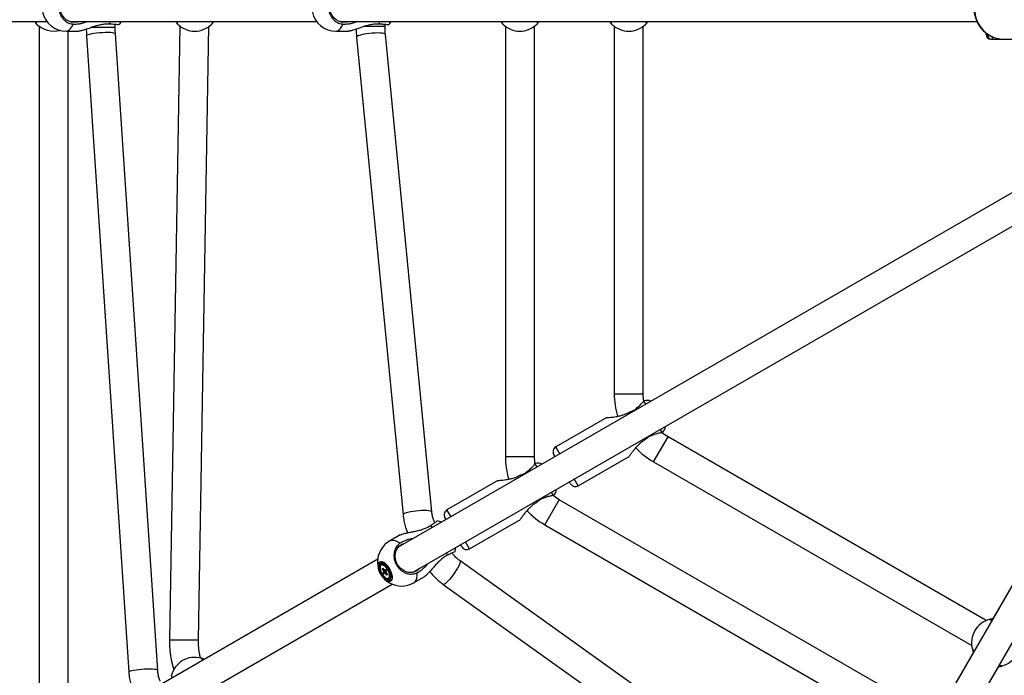
# Model space of a CAD drawing. Units: millimetres. Extents: x -4610 to 4917, y 6050 to 17050.
# Drawn here: x -682 to -69, y 11134 to 11542 of the extents above; entities that cross this region are included whole.
import ezdxf

# ---------------------------------------------------------------- set-up
doc = ezdxf.new("R2010")
doc.units = ezdxf.units.MM

msp = doc.modelspace()

# ---------------------------------------------------------------- linework, layer by layer
at = {"color": 7, "linetype": 'Continuous', "lineweight": 25}
for p, q in [((-818.31, 11540.55), (-664.79, 11540.55)), ((-786.34, 11540.55), (-665, 11540.55)), ((-650.48, 11540.55), (-496.96, 11540.55)), ((-618.51, 11540.55), (-583.92, 11540.55)), ((-562.15, 11540.55), (-497.17, 11540.55)), ((-482.65, 11540.55), (-86.42, 11540.55)), ((-450.68, 11540.55), (-313.92, 11540.55)), ((-292.15, 11540.55), (-86.42, 11540.55)), ((-671.31, 11538.9), (-671.32, 11538.92)), ((-669.74, 11537.55), (-669.74, 11102.56)), ((-653, 11534.55), (-645.15, 11534.55)), ((-651.74, 11102.56), (-651.74, 11534.55)), ((-622.49, 11536.84), (-622.49, 11538.68)), ((-582.24, 11537.91), (-588.76, 11156.06)), ((-583.61, 11538.9), (-583.62, 11538.92)), ((-570.76, 11156.06), (-564.24, 11537.6)), ((-562.46, 11538.92), (-562.49, 11538.88)), ((-485.17, 11534.55), (-477.32, 11534.55)), ((-454.66, 11537.49), (-454.66, 11538.68)), ((-381.31, 11538.9), (-381.32, 11538.92)), ((-379.74, 11537.55), (-379.74, 11270)), ((-361.74, 11270), (-361.74, 11537.55)), ((-360.16, 11538.92), (-360.15, 11538.93)), ((-313.61, 11538.9), (-313.62, 11538.92)), ((-312.04, 11537.55), (-312.04, 11309.08)), ((-294.04, 11309.08), (-294.04, 11537.55)), ((-292.46, 11538.92), (-292.49, 11538.88)), ((-640.32, 11531.69), (-614.03, 11135.82)), ((-596.07, 11137.01), (-622.36, 11532.88)), ((-472.34, 11530.8), (-443.43, 11233.78)), ((-425.52, 11235.53), (-454.42, 11532.54)), ((-80.74, 11532.55), (-80.74, 11533.32)), ((-80.04, 11532.55), (-80.04, 11532.68)), ((-77.74, 11529.55), (-77.04, 11529.55)), ((-77.04, 11529.55), (-69.92, 11529.55)), ((-69.92, 11529.55), (-50.56, 11529.55)), ((-61.41, 11435.88), (-446.48, 11213.57)), ((-437.48, 11197.98), (-52.42, 11420.29)), ((25.73, 11346.3), (-172.33, 11003.27)), ((25.73, 11346.3), (-77.14, 11168.13)), ((-156.8, 10994.16), (41.31, 11337.3)), ((-293.6, 11304.6), (-293.53, 11304.68)), ((-302.63, 11297.66), (-301.95, 11297.93)), ((-302.18, 11296.88), (-302.63, 11297.66)), ((-316.72, 11294.26), (-348.41, 11275.96)), ((-292.73, 11280.51), (-293.18, 11281.29)), ((-292.15, 11280.96), (-292.73, 11280.51)), ((-80.68, 11168), (-278.54, 11282.24)), ((-348.94, 11269.88), (-349.69, 11271.18)), ((-361.3, 11265.52), (-361.23, 11265.59)), ((-334.41, 11251.71), (-302.72, 11270.01)), ((-287.54, 11266.65), (-89.68, 11152.41)), ((-370.33, 11258.57), (-369.65, 11258.84)), ((-369.88, 11257.79), (-370.33, 11258.57)), ((-384.42, 11255.17), (-416.11, 11236.87)), ((-339.19, 11252.99), (-339.94, 11254.29)), ((-360.43, 11241.42), (-360.88, 11242.2)), ((-359.85, 11241.87), (-360.43, 11241.42)), ((-114.53, 11109.37), (-346.24, 11243.15)), ((-416.64, 11230.79), (-417.39, 11232.09)), ((-402.11, 11212.62), (-370.42, 11230.92)), ((-355.24, 11227.56), (-123.53, 11093.78)), ((-445.2, 11221.23), (-451.84, 11217.4)), ((-406.89, 11213.9), (-407.64, 11215.2)), ((-459.23, 11206.2), (-617.24, 11114.98)), ((-165.21, 11031.61), (-407.98, 11205.15)), ((-456.66, 11202.67), (-457.08, 11202.42)), ((-456.33, 11200.08), (-456.05, 11200.53)), ((-456.33, 11200.08), (-455.73, 11200.11)), ((-455.44, 11198.89), (-456.33, 11200.08)), ((-456.05, 11200.53), (-455.16, 11199.35)), ((-455.71, 11197.71), (-453.82, 11199.11)), ((-455.71, 11197.71), (-455.31, 11198.38)), ((-455.11, 11196.91), (-455.71, 11197.71)), ((-454.7, 11197.58), (-455.11, 11196.91)), ((-454.81, 11199.21), (-454.4, 11199.89)), ((-454.4, 11199.89), (-453.8, 11199.08)), ((-453.46, 11196.26), (-454.35, 11197.44)), ((-453.8, 11199.08), (-454.2, 11198.41)), ((-454.07, 11197.9), (-453.18, 11196.71)), ((-453.46, 11196.26), (-453.19, 11196.73)), ((-453.18, 11196.71), (-453.46, 11196.26)), ((-608.24, 11099.39), (-450.23, 11190.62)), ((-452.43, 11194.37), (-452.01, 11194.61)), ((-436.84, 11191.42), (-430.26, 11195.22)), ((-418.45, 11190.51), (-175.68, 11016.97)), ((-78.72, 11168.68), (-78.71, 11168.69)), ((-88.02, 11149.28), (-156.4, 11030.85)), ((-89.29, 11150.36), (-89.28, 11150.35)), ((-569.21, 11144.61), (-569.19, 11144.6)), ((-140.81, 11021.85), (-72.44, 11140.28)), ((-70.85, 11139.73), (-70.87, 11139.73)), ((-587.52, 11134.02), (-587.52, 11134.01))]:
    msp.add_line(p, q, dxfattribs=at)
at = {"color": 8, "linetype": 'Continuous', "lineweight": 25}
for p, q in [((-626.18, 11538.92), (-625.63, 11540.45)), ((-458.35, 11538.92), (-457.8, 11540.45)), ((-622.49, 11536.84), (-637.35, 11536.84)), ((-454.66, 11537.49), (-467.39, 11537.49)), ((-77.74, 11529.63), (-77.74, 11529.55)), ((-77.04, 11530.94), (-77.04, 11529.55)), ((-312.04, 11309.08), (-294.04, 11309.08)), ((-292.4, 11302.53), (-293.6, 11304.6)), ((-282.2, 11284.86), (-283.4, 11286.94)), ((-287.54, 11266.65), (-278.54, 11282.24)), ((-345.91, 11271.63), (-348.41, 11275.96)), ((-379.74, 11270), (-361.74, 11270)), ((-360.1, 11263.44), (-361.3, 11265.52)), ((-334.41, 11251.71), (-336.91, 11256.04)), ((-349.9, 11245.77), (-351.1, 11247.85)), ((-355.24, 11227.56), (-346.24, 11243.15)), ((-413.61, 11232.54), (-416.11, 11236.87)), ((-425.11, 11225.9), (-426.5, 11226.99)), ((-402.11, 11212.62), (-404.61, 11216.95)), ((-415.87, 11208.57), (-416.11, 11210.32)), ((-588.76, 11156.06), (-570.76, 11156.06))]:
    msp.add_line(p, q, dxfattribs=at)
at = {"color": 7, "linetype": 'Continuous', "lineweight": 25, "flags": 128}
for points in [[(-648.13, 11540.05), (-649.82, 11540.23), (-651.45, 11540.77), (-652.95, 11541.65), (-654.26, 11542.83), (-655.34, 11544.27), (-656.14, 11545.91), (-656.63, 11547.7), (-656.8, 11549.55), (-656.63, 11551.4), (-656.14, 11553.18), (-655.34, 11554.83), (-654.26, 11556.27), (-652.95, 11557.45), (-651.45, 11558.33), (-649.82, 11558.87), (-648.13, 11559.05), (-646.44, 11558.87), (-645.38, 11558.56)], [(-480.3, 11540.05), (-481.99, 11540.23), (-483.62, 11540.77), (-485.12, 11541.65), (-486.43, 11542.83), (-487.51, 11544.27), (-488.31, 11545.91), (-488.8, 11547.7), (-488.97, 11549.55), (-488.8, 11551.4), (-488.31, 11553.18), (-487.51, 11554.83), (-486.43, 11556.27), (-485.12, 11557.45), (-483.62, 11558.33), (-481.99, 11558.87), (-480.3, 11559.05), (-478.61, 11558.87), (-477.55, 11558.56)], [(-645.81, 11540.4), (-646.44, 11540.23), (-648.13, 11540.05)], [(-477.98, 11540.4), (-478.61, 11540.23), (-480.3, 11540.05)], [(-293.71, 11304.61), (-293.83, 11305.48), (-294.04, 11309.08)], [(-278.54, 11282.24), (-281.55, 11284.22), (-282.21, 11284.72)], [(-361.41, 11265.52), (-361.53, 11266.4), (-361.74, 11270)], [(-346.24, 11243.15), (-349.25, 11245.13), (-349.91, 11245.63)], [(-419.59, 11229.09), (-420.83, 11229.55), (-422.34, 11229.96)], [(-434.9, 11198.89), (-436.41, 11198.23), (-438.04, 11197.91), (-439.74, 11197.94), (-441.43, 11198.33), (-443.05, 11199.06), (-444.55, 11200.09), (-445.85, 11201.4), (-446.92, 11202.92), (-447.7, 11204.61), (-448.18, 11206.39), (-448.33, 11208.2), (-448.15, 11209.97), (-447.64, 11211.63), (-446.82, 11213.11), (-445.73, 11214.37), (-444.4, 11215.34), (-442.89, 11216), (-441.83, 11216.25)], [(-411.19, 11210.76), (-410.8, 11212.27), (-410.59, 11213.5)], [(-457.96, 11204.4), (-458.51, 11203.87), (-458.84, 11203.05), (-458.94, 11201.99), (-458.81, 11200.74), (-458.45, 11199.37), (-457.87, 11197.96), (-457.12, 11196.57), (-456.23, 11195.29), (-455.25, 11194.18), (-454.24, 11193.31), (-453.24, 11192.71), (-452.31, 11192.43), (-451.5, 11192.47), (-450.86, 11192.84), (-450.42, 11193.52), (-450.2, 11194.46), (-450.22, 11195.63), (-450.47, 11196.95), (-450.94, 11198.35), (-451.6, 11199.76), (-452.43, 11201.1), (-453.37, 11202.31), (-454.37, 11203.3), (-455.39, 11204.04), (-456.36, 11204.49), (-457.23, 11204.61), (-457.96, 11204.4)], [(-457.95, 11204.32), (-457.23, 11204.52), (-456.37, 11204.41), (-455.41, 11203.97), (-454.4, 11203.24), (-453.41, 11202.25), (-452.48, 11201.06), (-451.66, 11199.73), (-451, 11198.33), (-450.54, 11196.95), (-450.29, 11195.64), (-450.27, 11194.49), (-450.49, 11193.56), (-450.93, 11192.89), (-451.56, 11192.52), (-452.36, 11192.48), (-453.28, 11192.76), (-454.27, 11193.34), (-455.28, 11194.21), (-456.24, 11195.31), (-457.12, 11196.58), (-457.87, 11197.95), (-458.43, 11199.35), (-458.79, 11200.7), (-458.92, 11201.94), (-458.82, 11202.99), (-458.49, 11203.8), (-457.95, 11204.32)], [(-457.66, 11203.44), (-458.16, 11202.94), (-458.44, 11202.15), (-458.5, 11201.13), (-458.31, 11199.94), (-457.9, 11198.65), (-457.3, 11197.35), (-456.53, 11196.11), (-455.66, 11195.01), (-454.72, 11194.13), (-453.79, 11193.51), (-452.92, 11193.21), (-452.16, 11193.22), (-451.57, 11193.57), (-451.18, 11194.21), (-451.01, 11195.12), (-451.08, 11196.23), (-451.37, 11197.49), (-451.88, 11198.79), (-452.58, 11200.08), (-453.4, 11201.25), (-454.32, 11202.25), (-455.26, 11203.01), (-456.16, 11203.47), (-456.98, 11203.62), (-457.66, 11203.44)], [(-457.35, 11202.9), (-457.81, 11202.43), (-458.06, 11201.69), (-458.09, 11200.72), (-457.89, 11199.59), (-457.47, 11198.38), (-456.87, 11197.17), (-456.12, 11196.05), (-455.29, 11195.09), (-454.41, 11194.35), (-453.56, 11193.89), (-452.79, 11193.73), (-452.15, 11193.89), (-451.7, 11194.36), (-451.45, 11195.11), (-451.42, 11196.07), (-451.62, 11197.2), (-452.04, 11198.41), (-452.64, 11199.62), (-453.39, 11200.74), (-454.22, 11201.7), (-455.1, 11202.44), (-455.95, 11202.91), (-456.72, 11203.06), (-457.35, 11202.9)], [(-457.48, 11202.02), (-457.72, 11201.29), (-457.72, 11200.33), (-457.48, 11199.21), (-457.02, 11198.02), (-456.38, 11196.87), (-455.6, 11195.83), (-454.76, 11195.01), (-453.91, 11194.46), (-453.14, 11194.23), (-452.49, 11194.34), (-452.03, 11194.77), (-451.79, 11195.5), (-451.79, 11196.46), (-452.03, 11197.58), (-452.49, 11198.77), (-453.13, 11199.93), (-453.91, 11200.96), (-454.75, 11201.78), (-455.6, 11202.33), (-456.37, 11202.56), (-457.02, 11202.46), (-457.48, 11202.02)], [(-432.83, 11200.66), (-433.58, 11199.86), (-434.9, 11198.89)], [(-452.01, 11194.61), (-451.61, 11195.01), (-451.41, 11195.54)]]:
    msp.add_lwpolyline(points, dxfattribs=at)
at = {"color": 8, "linetype": 'Continuous', "lineweight": 25, "flags": 128}
for points in [[(-88.17, 11549.96), (-88.05, 11547.29), (-87.62, 11544.66), (-86.87, 11542.12), (-85.81, 11539.71), (-84.47, 11537.48), (-82.87, 11535.46), (-81.05, 11533.69), (-79.02, 11532.21), (-76.83, 11531.04), (-74.52, 11530.19), (-72.12, 11529.69), (-69.92, 11529.55)], [(-653, 11534.55), (-652.04, 11534.74), (-651.1, 11535.29), (-650.21, 11536.19), (-649.38, 11537.43), (-648.65, 11538.97)], [(-622.36, 11532.88), (-622.38, 11532.94), (-622.66, 11533.17), (-623.3, 11533.36), (-624.27, 11533.51), (-625.52, 11533.61), (-627.02, 11533.65), (-628.69, 11533.64), (-630.47, 11533.57), (-632.29, 11533.45), (-634.07, 11533.28), (-635.74, 11533.08), (-637.22, 11532.84), (-638.47, 11532.57), (-639.42, 11532.3), (-640.05, 11532.02), (-640.31, 11531.76), (-640.32, 11531.69)], [(-485.17, 11534.55), (-484.21, 11534.74), (-483.27, 11535.29), (-482.37, 11536.19), (-481.55, 11537.43), (-480.82, 11538.97)], [(-454.42, 11532.54), (-454.44, 11532.6), (-454.73, 11532.88), (-455.37, 11533.11), (-456.34, 11533.28), (-457.6, 11533.38), (-459.1, 11533.41), (-460.77, 11533.37), (-462.55, 11533.27), (-464.36, 11533.09), (-466.13, 11532.86), (-467.79, 11532.58), (-469.27, 11532.26), (-470.51, 11531.92), (-471.46, 11531.57), (-472.07, 11531.22), (-472.33, 11530.89), (-472.34, 11530.8)], [(-425.52, 11235.53), (-425.53, 11235.59), (-425.82, 11235.87), (-426.46, 11236.1), (-427.44, 11236.27), (-428.7, 11236.37), (-430.19, 11236.4), (-431.86, 11236.36), (-433.64, 11236.25), (-435.45, 11236.08), (-437.23, 11235.85), (-438.89, 11235.57), (-440.37, 11235.25), (-441.6, 11234.91), (-442.55, 11234.55), (-443.17, 11234.2), (-443.43, 11233.87), (-443.43, 11233.78)], [(-445.3, 11216.07), (-446.8, 11216.98), (-448.24, 11217.58), (-449.58, 11217.85), (-450.79, 11217.79), (-451.84, 11217.4)], [(-407.98, 11205.15), (-407.93, 11205.1), (-407.84, 11204.72), (-407.96, 11204.04), (-408.3, 11203.12), (-408.84, 11201.98), (-409.56, 11200.66), (-410.43, 11199.24), (-411.41, 11197.75), (-412.47, 11196.27), (-413.56, 11194.85), (-414.63, 11193.55), (-415.64, 11192.43), (-416.56, 11191.53), (-417.34, 11190.88), (-417.95, 11190.53), (-418.36, 11190.47), (-418.45, 11190.51)], [(-436.84, 11191.42), (-435.97, 11192.13), (-435.32, 11193.15), (-434.88, 11194.45), (-434.68, 11195.99), (-434.72, 11197.74)], [(-596.07, 11137.01), (-596.08, 11137.07), (-596.36, 11137.29), (-597, 11137.49), (-597.97, 11137.63), (-599.23, 11137.73), (-600.73, 11137.78), (-602.4, 11137.76), (-604.18, 11137.7), (-606, 11137.58), (-607.78, 11137.41), (-609.44, 11137.2), (-610.93, 11136.96), (-612.17, 11136.7), (-613.13, 11136.42), (-613.75, 11136.15), (-614.02, 11135.89), (-614.03, 11135.82)]]:
    msp.add_lwpolyline(points, dxfattribs=at)
at = {"color": 7, "linetype": 'Continuous', "lineweight": 25}
for centre, radius, start, end in [((-653, 11549.55), 15, 192.32784, 270), ((-485.17, 11549.55), 15, 192.32784, 270), ((-630.51, 11549.55), 15, 312.05943, 322.64926), ((-462.68, 11549.55), 15, 312.05943, 322.64926), ((-660.74, 11549.55), 15, 224.8527, 284.94232), ((-573.04, 11549.55), 15, 224.8527, 315.1473), ((-370.74, 11549.55), 15, 224.8527, 315.1473), ((-303.04, 11549.55), 15, 224.8527, 315.1473), ((-77.74, 11532.55), 3, 180, 270), ((-77.04, 11532.55), 3, 180, 270), ((-263.04, 11309.08), 49, 180, 196.65147), ((-291.84, 11298.97), 6, 64.03568, 106.54995), ((-286.2, 11289.2), 6, 313.45598, 355.96432), ((-346.66, 11272.93), 3.5, 120, 210), ((-263.04, 11309.08), 49, 223.32411, 240), ((-330.74, 11270), 49, 180, 196.65147), ((-359.54, 11259.88), 6, 64.03568, 106.54995), ((-336.16, 11254.74), 3.5, 210, 300), ((-353.9, 11250.11), 6, 313.45598, 355.96432), ((-414.36, 11233.84), 3.5, 120, 210), ((-330.74, 11270), 49, 223.32411, 240), ((-444.34, 11204.41), 15, 120, 300), ((-403.86, 11215.65), 3.5, 210, 300), ((-456.04, 11201.48), 1.34, 68.55451, 117.51382), ((-453.85, 11199.03), 1.59, 185.03653, 204.07677), ((-455.2, 11198.74), 0.616, 50.52547, 86.6411), ((-454.31, 11198.06), 0.616, 230.52547, 266.6411), ((-455.66, 11197.76), 1.59, 5.03653, 24.07677), ((-74.79, 11154.21), 15, 104.8527, 195.1473), ((-74.79, 11154.21), 15, 284.8527, 15.1473), ((-573.04, 11130.1), 15, 74.8527, 165.1473)]:
    msp.add_arc(centre, radius, start, end, dxfattribs=at)
for points, knots in [([(-648.65, 11560.13), (-649.11, 11560.08), (-650.05, 11559.98), (-651.46, 11559.52), (-652.86, 11558.8), (-654.18, 11557.79), (-655.33, 11556.54), (-656.27, 11555.09), (-656.99, 11553.48), (-657.46, 11551.77), (-657.66, 11549.99), (-657.59, 11548.21), (-657.25, 11546.45), (-656.66, 11544.79), (-655.83, 11543.25), (-654.78, 11541.91), (-653.54, 11540.77), (-652.15, 11539.89), (-650.64, 11539.28), (-649.46, 11539.03), (-648.79, 11538.98), (-648.65, 11538.97)], [0, 0, 0, 0, 0.048514, 0.098118, 0.152906, 0.209285, 0.264027, 0.32036, 0.375039, 0.431306, 0.485929, 0.542138, 0.596737, 0.652918, 0.707531, 0.763726, 0.818388, 0.874631, 0.929357, 0.985667, 1, 1, 1, 1]), ([(-480.82, 11560.13), (-481.28, 11560.08), (-482.21, 11559.98), (-483.63, 11559.52), (-485.03, 11558.8), (-486.34, 11557.79), (-487.5, 11556.54), (-488.44, 11555.09), (-489.16, 11553.48), (-489.62, 11551.77), (-489.82, 11549.99), (-489.76, 11548.21), (-489.42, 11546.45), (-488.83, 11544.79), (-487.99, 11543.25), (-486.95, 11541.91), (-485.71, 11540.77), (-484.32, 11539.89), (-482.81, 11539.28), (-481.63, 11539.03), (-480.95, 11538.98), (-480.82, 11538.97)], [0, 0, 0, 0, 0.048514, 0.098118, 0.152906, 0.209285, 0.264027, 0.32036, 0.375039, 0.431306, 0.485929, 0.542138, 0.596737, 0.652918, 0.707531, 0.763726, 0.818388, 0.874631, 0.929357, 0.985667, 1, 1, 1, 1]), ([(-88.43, 11549.95), (-88.43, 11549.48), (-88.43, 11548.17), (-88.19, 11546.02), (-87.64, 11543.56), (-86.8, 11541.19), (-85.69, 11538.96), (-84.33, 11536.89), (-82.73, 11535.03), (-80.93, 11533.4), (-78.96, 11532.03), (-76.84, 11530.94), (-74.61, 11530.14), (-72.32, 11529.69), (-70.75, 11529.5), (-69.96, 11529.55), (-69.94, 11529.55)], [0, 0, 0, 0, 0.044691, 0.124573, 0.204511, 0.284446, 0.364349, 0.444186, 0.52392, 0.603512, 0.682928, 0.762144, 0.841153, 0.91997, 0.99863, 1, 1, 1, 1]), ([(-672.72, 11540.55), (-672.6, 11540.39), (-672.19, 11539.82), (-671.7, 11539.32), (-671.37, 11538.96), (-671.38, 11538.98), (-671.38, 11538.98)], [0, 0, 0, 0, 0.145743, 0.506671, 0.819214, 1, 1, 1, 1]), ([(-671.37, 11538.97), (-671.4, 11539.02), (-671.45, 11539.11), (-671.53, 11539.59), (-671.59, 11540.06), (-671.62, 11540.48), (-671.62, 11540.55)], [0, 0, 0, 0, 0.294243, 0.595101, 0.927394, 1, 1, 1, 1]), ([(-648.65, 11538.97), (-647.58, 11538.96), (-645.73, 11538.95), (-642.98, 11539.5), (-641.13, 11539.99), (-640.16, 11540.45), (-639.96, 11540.55)], [0, 0, 0, 0, 0.377039, 0.652401, 0.927916, 1, 1, 1, 1]), ([(-585.02, 11540.55), (-584.9, 11540.39), (-584.49, 11539.82), (-584, 11539.32), (-583.67, 11538.96), (-583.68, 11538.98), (-583.68, 11538.98)], [0, 0, 0, 0, 0.1457432, 0.5066714, 0.8192136, 1, 1, 1, 1]), ([(-583.67, 11538.97), (-583.7, 11539.02), (-583.75, 11539.11), (-583.83, 11539.59), (-583.89, 11540.06), (-583.92, 11540.48), (-583.92, 11540.55)], [0, 0, 0, 0, 0.294243, 0.595101, 0.927394, 1, 1, 1, 1]), ([(-562.15, 11540.55), (-562.17, 11540.33), (-562.22, 11539.81), (-562.29, 11539.28), (-562.36, 11539.03), (-562.4, 11538.98), (-562.4, 11538.97)], [0, 0, 0, 0, 0.23775, 0.570488, 0.912857, 1, 1, 1, 1]), ([(-562.37, 11539), (-562.37, 11539), (-562.37, 11539), (-561.9, 11539.5), (-561.45, 11539.99), (-561.12, 11540.45), (-561.05, 11540.55)], [0, 0, 0, 0, 0.2955937, 0.6069566, 0.9184916, 1, 1, 1, 1]), ([(-480.82, 11538.97), (-479.75, 11538.96), (-477.9, 11538.95), (-475.15, 11539.5), (-473.3, 11539.99), (-472.33, 11540.45), (-472.13, 11540.55)], [0, 0, 0, 0, 0.3770387, 0.6524012, 0.9279158, 1, 1, 1, 1]), ([(-382.72, 11540.55), (-382.6, 11540.39), (-382.19, 11539.82), (-381.7, 11539.32), (-381.37, 11538.96), (-381.38, 11538.98), (-381.38, 11538.98)], [0, 0, 0, 0, 0.145743, 0.506671, 0.819214, 1, 1, 1, 1]), ([(-381.37, 11538.97), (-381.4, 11539.02), (-381.45, 11539.11), (-381.53, 11539.59), (-381.59, 11540.06), (-381.62, 11540.48), (-381.62, 11540.55)], [0, 0, 0, 0, 0.2942425, 0.5951009, 0.9273936, 1, 1, 1, 1]), ([(-359.85, 11540.55), (-359.87, 11540.33), (-359.92, 11539.81), (-359.99, 11539.28), (-360.06, 11539.03), (-360.1, 11538.98), (-360.1, 11538.97)], [0, 0, 0, 0, 0.23775, 0.570488, 0.912857, 1, 1, 1, 1]), ([(-360.07, 11539), (-360.07, 11539), (-360.07, 11539), (-359.6, 11539.5), (-359.15, 11539.99), (-358.82, 11540.45), (-358.75, 11540.55)], [0, 0, 0, 0, 0.295594, 0.606957, 0.918492, 1, 1, 1, 1]), ([(-315.02, 11540.55), (-314.9, 11540.39), (-314.49, 11539.82), (-314, 11539.32), (-313.67, 11538.96), (-313.68, 11538.98), (-313.68, 11538.98)], [0, 0, 0, 0, 0.145743, 0.506671, 0.819214, 1, 1, 1, 1]), ([(-313.67, 11538.97), (-313.7, 11539.02), (-313.75, 11539.11), (-313.83, 11539.59), (-313.89, 11540.06), (-313.92, 11540.48), (-313.92, 11540.55)], [0, 0, 0, 0, 0.294243, 0.595101, 0.927394, 1, 1, 1, 1]), ([(-292.15, 11540.55), (-292.17, 11540.33), (-292.22, 11539.81), (-292.29, 11539.28), (-292.36, 11539.03), (-292.4, 11538.98), (-292.4, 11538.97)], [0, 0, 0, 0, 0.23775, 0.570488, 0.912857, 1, 1, 1, 1]), ([(-292.37, 11539), (-292.37, 11539), (-292.37, 11539), (-291.9, 11539.5), (-291.45, 11539.99), (-291.12, 11540.45), (-291.05, 11540.55)], [0, 0, 0, 0, 0.295594, 0.606957, 0.918492, 1, 1, 1, 1]), ([(-626.18, 11538.92), (-626.7, 11538.93), (-627.76, 11538.96), (-629.65, 11538.81), (-631.85, 11538.43), (-634.39, 11537.77), (-637.02, 11536.93), (-639.29, 11536.15), (-641.1, 11535.54), (-642.36, 11535.14), (-643.45, 11534.83), (-644.31, 11534.64), (-644.89, 11534.54), (-645.1, 11534.56), (-645.15, 11534.56)], [0, 0, 0, 0, 0.079523, 0.160131, 0.275535, 0.393704, 0.521317, 0.652718, 0.726065, 0.800911, 0.86002, 0.920673, 0.979878, 1, 1, 1, 1]), ([(-640.48, 11535.75), (-640.48, 11535.5), (-640.47, 11534.15), (-640.39, 11532.8), (-640.32, 11531.69)], [0, 0, 0, 0, 0.182029, 1, 1, 1, 1]), ([(-620.5, 11538.46), (-620.47, 11538.47), (-620.26, 11538.48), (-621.04, 11538.57), (-622.85, 11538.71), (-624.86, 11538.84), (-626.04, 11538.91), (-626.18, 11538.92)], [0, 0, 0, 0, 0.058171, 0.35881, 0.659716, 0.960975, 1, 1, 1, 1]), ([(-622.36, 11532.88), (-622.39, 11533.35), (-622.47, 11534.66), (-622.48, 11535.98), (-622.49, 11536.84)], [0, 0, 0, 0, 0.354257, 1, 1, 1, 1]), ([(-458.35, 11538.92), (-458.87, 11538.93), (-459.92, 11538.96), (-461.82, 11538.81), (-464.02, 11538.43), (-466.56, 11537.77), (-469.19, 11536.93), (-471.45, 11536.15), (-473.27, 11535.54), (-474.53, 11535.14), (-475.61, 11534.83), (-476.47, 11534.64), (-477.06, 11534.54), (-477.27, 11534.56), (-477.32, 11534.56)], [0, 0, 0, 0, 0.079523, 0.160131, 0.275535, 0.393704, 0.521317, 0.652718, 0.726065, 0.800911, 0.86002, 0.920673, 0.979878, 1, 1, 1, 1]), ([(-472.64, 11535.75), (-472.64, 11535.71), (-472.62, 11534.52), (-472.52, 11532.86), (-472.38, 11531.26), (-472.34, 11530.8)], [0, 0, 0, 0, 0.024668, 0.719777, 1, 1, 1, 1]), ([(-452.67, 11538.46), (-452.64, 11538.47), (-452.43, 11538.48), (-453.21, 11538.57), (-455.02, 11538.71), (-457.03, 11538.84), (-458.21, 11538.91), (-458.35, 11538.92)], [0, 0, 0, 0, 0.0581706, 0.3588102, 0.6597158, 0.960975, 1, 1, 1, 1]), ([(-454.42, 11532.54), (-454.46, 11532.99), (-454.58, 11534.31), (-454.65, 11535.97), (-454.66, 11537.17), (-454.66, 11537.49)], [0, 0, 0, 0, 0.276053, 0.80954, 1, 1, 1, 1]), ([(-298.09, 11300.16), (-297.33, 11300.79), (-295.81, 11302.04), (-294.26, 11303.79), (-293.8, 11304.35), (-293.6, 11304.6)], [0, 0, 0, 0, 0.351832, 0.707463, 1, 1, 1, 1]), ([(-316.69, 11294.21), (-316.72, 11294.21), (-316.82, 11294.21), (-316.05, 11294.25), (-314.63, 11294.36), (-312.76, 11294.56), (-310.76, 11294.85), (-308.44, 11295.33), (-305.6, 11296.15), (-303.7, 11297.11), (-302.63, 11297.66)], [0, 0, 0, 0, 0.04764, 0.157405, 0.308812, 0.419729, 0.530824, 0.672665, 0.814469, 1, 1, 1, 1]), ([(-301.95, 11297.93), (-301.41, 11298.12), (-300.09, 11298.58), (-298.85, 11299.46), (-298.21, 11300.05), (-298.09, 11300.16)], [0, 0, 0, 0, 0.3632963, 0.8823519, 1, 1, 1, 1]), ([(-288.29, 11283.19), (-288.73, 11283.04), (-289.84, 11282.66), (-291.18, 11281.84), (-291.96, 11281.13), (-292.15, 11280.96)], [0, 0, 0, 0, 0.337865, 0.8336439, 1, 1, 1, 1]), ([(-282.2, 11284.86), (-282.5, 11284.81), (-283.21, 11284.69), (-285.5, 11284.24), (-287.37, 11283.53), (-288.29, 11283.19)], [0, 0, 0, 0, 0.282768, 0.648093, 1, 1, 1, 1]), ([(-282.1, 11284.87), (-282.08, 11284.88), (-282.02, 11284.89), (-282.13, 11284.87), (-282.2, 11284.86)], [0, 0, 0, 0, 0.4578905, 1, 1, 1, 1]), ([(-292.73, 11280.51), (-293.41, 11280.08), (-294.78, 11279.23), (-296.58, 11277.69), (-298.24, 11276), (-299.75, 11274.22), (-301.14, 11272.39), (-302.16, 11270.92), (-302.76, 11270.03), (-302.75, 11270.05), (-302.74, 11270.05)], [0, 0, 0, 0, 0.124934, 0.247855, 0.37084, 0.508024, 0.644973, 0.797897, 0.922397, 1, 1, 1, 1]), ([(-365.79, 11261.08), (-365.03, 11261.7), (-363.51, 11262.95), (-361.96, 11264.7), (-361.5, 11265.26), (-361.3, 11265.52)], [0, 0, 0, 0, 0.3518323, 0.7074632, 1, 1, 1, 1]), ([(-384.39, 11255.13), (-384.42, 11255.13), (-384.52, 11255.12), (-383.75, 11255.17), (-382.33, 11255.28), (-380.46, 11255.48), (-378.46, 11255.77), (-376.14, 11256.24), (-373.3, 11257.06), (-371.4, 11258.02), (-370.33, 11258.57)], [0, 0, 0, 0, 0.04764, 0.157405, 0.308812, 0.419729, 0.530824, 0.672665, 0.814469, 1, 1, 1, 1]), ([(-369.65, 11258.84), (-369.11, 11259.03), (-367.79, 11259.5), (-366.55, 11260.38), (-365.91, 11260.97), (-365.79, 11261.08)], [0, 0, 0, 0, 0.363296, 0.882352, 1, 1, 1, 1]), ([(-349.9, 11245.77), (-350.2, 11245.72), (-350.91, 11245.61), (-353.2, 11245.15), (-355.07, 11244.45), (-355.99, 11244.1)], [0, 0, 0, 0, 0.282768, 0.648093, 1, 1, 1, 1]), ([(-349.8, 11245.79), (-349.78, 11245.79), (-349.72, 11245.8), (-349.83, 11245.78), (-349.9, 11245.77)], [0, 0, 0, 0, 0.45789, 1, 1, 1, 1]), ([(-360.43, 11241.42), (-361.11, 11240.99), (-362.48, 11240.14), (-364.28, 11238.6), (-365.94, 11236.92), (-367.45, 11235.13), (-368.84, 11233.31), (-369.86, 11231.83), (-370.46, 11230.94), (-370.45, 11230.96), (-370.44, 11230.96)], [0, 0, 0, 0, 0.124934, 0.247855, 0.37084, 0.508024, 0.644973, 0.797897, 0.922397, 1, 1, 1, 1]), ([(-355.99, 11244.1), (-356.43, 11243.95), (-357.54, 11243.58), (-358.88, 11242.75), (-359.66, 11242.05), (-359.85, 11241.87)], [0, 0, 0, 0, 0.337865, 0.8336439, 1, 1, 1, 1]), ([(-443.43, 11233.78), (-443.36, 11233.1), (-443.15, 11231.27), (-442.56, 11228.3), (-441.72, 11225.23), (-440.97, 11223.36), (-440.66, 11222.57)], [0, 0, 0, 0, 0.178164, 0.480429, 0.782957, 1, 1, 1, 1]), ([(-423.77, 11228.82), (-423.89, 11229.08), (-424.36, 11230.11), (-424.92, 11231.99), (-425.35, 11233.98), (-425.48, 11235.17), (-425.52, 11235.53)], [0, 0, 0, 0, 0.1212105, 0.4809596, 0.8409134, 1, 1, 1, 1]), ([(-426.5, 11226.99), (-425.78, 11227.46), (-424.25, 11228.48), (-422.8, 11229.48), (-422.13, 11229.98), (-422.32, 11229.9), (-422.36, 11229.88)], [0, 0, 0, 0, 0.28245, 0.602206, 0.921701, 1, 1, 1, 1]), ([(-445.17, 11221.19), (-445.08, 11221.26), (-444.75, 11221.51), (-443.2, 11221.99), (-441, 11222.52), (-438.55, 11223.01), (-436.12, 11223.5), (-433.44, 11224.1), (-430.8, 11224.88), (-428.43, 11225.83), (-427.15, 11226.6), (-426.5, 11226.99)], [0, 0, 0, 0, 0.041384, 0.145919, 0.288384, 0.391221, 0.496887, 0.629799, 0.766544, 0.881672, 1, 1, 1, 1]), ([(-445.3, 11216.07), (-445.66, 11215.8), (-446.4, 11215.27), (-447.34, 11214.19), (-448.15, 11212.89), (-448.75, 11211.38), (-449.08, 11209.74), (-449.15, 11208.04), (-448.94, 11206.29), (-448.47, 11204.59), (-447.75, 11202.95), (-446.8, 11201.44), (-445.64, 11200.07), (-444.32, 11198.92), (-442.85, 11198), (-441.31, 11197.34), (-439.7, 11196.95), (-438.11, 11196.85), (-436.54, 11197.05), (-435.43, 11197.4), (-434.84, 11197.69), (-434.72, 11197.74)], [0, 0, 0, 0, 0.048514, 0.098118, 0.152906, 0.209285, 0.264027, 0.32036, 0.375039, 0.431306, 0.485929, 0.542138, 0.596737, 0.652918, 0.707531, 0.763726, 0.818388, 0.874631, 0.929357, 0.985667, 1, 1, 1, 1]), ([(-437.18, 11218.93), (-437.57, 11218.9), (-438.93, 11218.77), (-441.02, 11218.15), (-443.38, 11217.23), (-444.66, 11216.45), (-445.3, 11216.07)], [0, 0, 0, 0, 0.12871, 0.447684, 0.723896, 1, 1, 1, 1]), ([(-411.26, 11210.73), (-411.34, 11210.72), (-411.52, 11210.68), (-413.06, 11209.96), (-414.73, 11209.14), (-415.75, 11208.63), (-415.87, 11208.57)], [0, 0, 0, 0, 0.286952, 0.62158, 0.956601, 1, 1, 1, 1]), ([(-407.98, 11205.15), (-408.28, 11205.37), (-409.26, 11206.09), (-410.78, 11207.48), (-412.12, 11208.9), (-412.76, 11209.8), (-412.91, 11210.02)], [0, 0, 0, 0, 0.16535, 0.527185, 0.888429, 1, 1, 1, 1]), ([(-434.72, 11197.74), (-433.82, 11198.26), (-432.27, 11199.14), (-430.2, 11200.96), (-428.87, 11202.3), (-428.27, 11203.18), (-428.15, 11203.36)], [0, 0, 0, 0, 0.377071, 0.652457, 0.927996, 1, 1, 1, 1]), ([(-415.87, 11208.57), (-416.31, 11208.33), (-417.21, 11207.85), (-418.73, 11206.79), (-420.41, 11205.38), (-422.26, 11203.55), (-424.12, 11201.52), (-425.71, 11199.69), (-427.01, 11198.23), (-427.94, 11197.23), (-428.78, 11196.39), (-429.48, 11195.77), (-429.99, 11195.37), (-430.21, 11195.26), (-430.27, 11195.23)], [0, 0, 0, 0, 0.079523, 0.160131, 0.275535, 0.393704, 0.521317, 0.652718, 0.726065, 0.800911, 0.86002, 0.920673, 0.979878, 1, 1, 1, 1]), ([(-455.44, 11198.89), (-455.33, 11198.94), (-454.89, 11199.15), (-454.45, 11199.35), (-454.11, 11199.51)], [0, 0, 0, 0, 0.239721, 1, 1, 1, 1]), ([(-453.91, 11199.23), (-454.27, 11199.01), (-454.74, 11198.73), (-455.2, 11198.44), (-455.31, 11198.38)], [0, 0, 0, 0, 0.780318, 1, 1, 1, 1]), ([(-454.81, 11199.21), (-454.71, 11199.26), (-454.49, 11199.38), (-454.28, 11199.5), (-454.16, 11199.56)], [0, 0, 0, 0, 0.447086, 1, 1, 1, 1]), ([(-454.7, 11197.58), (-454.6, 11197.64), (-454.39, 11197.77), (-454.19, 11197.89), (-454.08, 11197.96)], [0, 0, 0, 0, 0.49354, 1, 1, 1, 1]), ([(-453.94, 11197.73), (-453.98, 11197.7), (-454.12, 11197.6), (-454.25, 11197.51), (-454.35, 11197.44)], [0, 0, 0, 0, 0.309869, 1, 1, 1, 1]), ([(-426.78, 11198.5), (-426.1, 11197.66), (-424.68, 11195.92), (-422.24, 11193.52), (-420.11, 11191.72), (-418.81, 11190.77), (-418.45, 11190.51)], [0, 0, 0, 0, 0.277411, 0.580902, 0.884309, 1, 1, 1, 1]), ([(-76.59, 11169.08), (-76.79, 11169.06), (-77.49, 11168.99), (-78.17, 11168.82), (-78.64, 11168.71), (-78.62, 11168.71), (-78.62, 11168.71)], [0, 0, 0, 0, 0.145743, 0.506671, 0.819214, 1, 1, 1, 1]), ([(-78.63, 11168.71), (-78.58, 11168.71), (-78.47, 11168.7), (-78.02, 11168.54), (-77.58, 11168.35), (-77.21, 11168.17), (-77.14, 11168.13)], [0, 0, 0, 0, 0.294243, 0.595101, 0.927394, 1, 1, 1, 1]), ([(-588.76, 11156.06), (-588.75, 11154.5), (-588.73, 11151.6), (-588.32, 11147.63), (-587.8, 11144.41), (-587.23, 11141.76), (-586.67, 11139.48), (-586.2, 11138.06), (-585.98, 11137.38)], [0, 0, 0, 0, 0.247552, 0.45838, 0.63022, 0.762676, 0.887879, 1, 1, 1, 1]), ([(-569.32, 11144.49), (-569.54, 11145.31), (-570.11, 11147.5), (-570.69, 11151.37), (-570.74, 11154.43), (-570.76, 11156.06)], [0, 0, 0, 0, 0.217802, 0.579905, 1, 1, 1, 1]), ([(-88.02, 11149.28), (-88.2, 11149.41), (-88.64, 11149.71), (-89.05, 11150.04), (-89.24, 11150.22), (-89.26, 11150.28), (-89.27, 11150.29)], [0, 0, 0, 0, 0.23775, 0.570488, 0.912857, 1, 1, 1, 1]), ([(-89.25, 11150.24), (-89.25, 11150.24), (-89.26, 11150.24), (-89.06, 11149.59), (-88.86, 11148.95), (-88.62, 11148.44), (-88.57, 11148.33)], [0, 0, 0, 0, 0.295594, 0.606957, 0.918492, 1, 1, 1, 1]), ([(-569.12, 11144.58), (-569.07, 11144.55), (-568.98, 11144.5), (-568.67, 11144.13), (-568.39, 11143.75), (-568.15, 11143.4), (-568.11, 11143.34)], [0, 0, 0, 0, 0.294275, 0.595167, 0.927497, 1, 1, 1, 1]), ([(-567.16, 11143.89), (-567.35, 11143.97), (-567.99, 11144.26), (-568.66, 11144.45), (-569.13, 11144.59), (-569.11, 11144.58), (-569.1, 11144.58)], [0, 0, 0, 0, 0.145654, 0.50662, 0.819195, 1, 1, 1, 1]), ([(-614.03, 11135.82), (-613.97, 11135.13), (-613.82, 11133.28), (-613.31, 11130.29), (-612.5, 11127.02), (-611.74, 11124.96), (-611.38, 11123.99)], [0, 0, 0, 0, 0.171029, 0.459111, 0.74739, 1, 1, 1, 1]), ([(-594.49, 11130.26), (-594.57, 11130.42), (-594.99, 11131.36), (-595.5, 11133.18), (-595.92, 11135.27), (-596.03, 11136.56), (-596.07, 11137.01)], [0, 0, 0, 0, 0.0779088, 0.440519, 0.8033603, 1, 1, 1, 1]), ([(-72.98, 11139.33), (-72.78, 11139.35), (-72.08, 11139.43), (-71.41, 11139.6), (-70.93, 11139.71), (-70.95, 11139.71), (-70.96, 11139.71)], [0, 0, 0, 0, 0.145743, 0.506671, 0.819214, 1, 1, 1, 1]), ([(-70.94, 11139.71), (-71, 11139.71), (-71.11, 11139.71), (-71.56, 11139.88), (-72, 11140.07), (-72.37, 11140.25), (-72.44, 11140.28)], [0, 0, 0, 0, 0.294243, 0.595101, 0.927394, 1, 1, 1, 1]), ([(-586.96, 11132.46), (-587.06, 11132.66), (-587.28, 11133.13), (-587.48, 11133.62), (-587.55, 11133.88), (-587.54, 11133.94), (-587.54, 11133.95)], [0, 0, 0, 0, 0.2376519, 0.5704329, 0.9128457, 1, 1, 1, 1])]:
    msp.add_open_spline(points, degree=3, knots=knots, dxfattribs=at)

doc.saveas('drawing.dxf')
